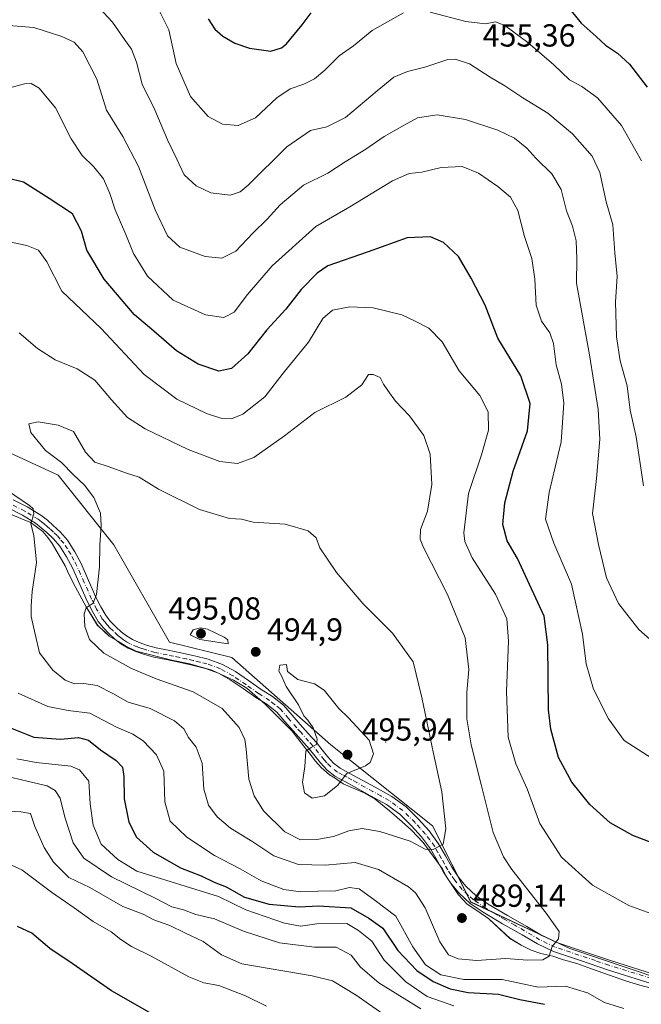
# Model space of a CAD drawing. Units: metres. Extents: x 563292 to 566754, y 4707887 to 4710245.
# Drawn here: x 565908 to 566103, y 4708825 to 4709134 of the extents above; entities that cross this region are included whole.
import ezdxf

# ---------------------------------------------------------------- set-up
doc = ezdxf.new("R2010")
doc.units = ezdxf.units.M
doc.header["$MEASUREMENT"] = 0
doc.linetypes.add('DGN Style 4', pattern=[2.638475, 1.318413, -0.659207, 0.001648, -0.659207])
for name, color, linetype, lineweight in [('Arbolado forestal CxS', 92, 'Continuous', 0), ('Camino Cxs', 7, 'Continuous', 0), ('Camino eje', 30, 'DGN Style 4', 13), ('Centroide de Edificación ligera', 7, 'Continuous', 0), ('Curva de nivel maestra', 30, 'Continuous', 30), ('Curva de nivel normal', 30, 'Continuous', 0), ('Espacio natural protegido', 121, 'Continuous', 13), ('Espacio natural protegido CxS', 121, 'Continuous', 0), ('Punto de cota en terreno', 7, 'Continuous', 0), ('Rótulo de punto de cota en terreno', 7, 'Continuous', 0), ('Suelo desnudo CxS', 253, 'Continuous', 0)]:
    doc.layers.add(name, color=color, linetype=linetype, lineweight=lineweight)
doc.styles.add('Style-Arial', font='txt')

# ---------------------------------------------------------------- blocks, each defined once
blk = doc.blocks.new('*U6')
at = {"layer": 'Arbolado forestal CxS', "color": 92, "linetype": 'Continuous', "lineweight": 0}
blk.add_polyline3d([(565683.8657, 4709034.0663, 477.7949), (565744.5853, 4709032.6725, 478.9871), (565783.4721, 4709018.1351, 481.172), (565811.8973, 4709012.1259, 482.4252), (565846.6495, 4709013.9545, 480.5005), (565877.7433, 4709010.2971, 485.6165), (565920.1339, 4708990.7837, 489.4399), (565937.6255, 4708968.9025, 490.5238), (565955.1175, 4708938.2703, 493.9191), (565974.6805, 4708933.5115, 494.4608), (566005.7739, 4708906.0869, 495.4639), (566037.6495, 4708880.6895, 491.2071), (566049.6699, 4708856.7245, 488.8502), (566080.7623, 4708842.0993, 484.8752), (566127.6059, 4708826.2649, 483.6084)], dxfattribs=at)
blk = doc.blocks.new('*U15')
at = {"layer": 'Espacio natural protegido CxS', "color": 121, "linetype": 'Continuous', "lineweight": 0, "flags": 128}
blk.add_lwpolyline([(565902.536, 4708979.6762), (565909.6591, 4708976.6303), (565911.4281, 4708975.9952), (565915.4021, 4708973.0942), (565916.9511, 4708971.1922), (565918.2461, 4708969.3442), (565922.4171, 4708962.3222), (565923.549, 4708959.7142), (565925.575, 4708955.5692), (565928.9951, 4708949.4222), (565932.5721, 4708943.5272), (565934.7301, 4708941.6162), (565936.1841, 4708940.1732), (565938.9061, 4708938.6102), (565941.3741, 4708937.0512), (565944.6561, 4708935.5313), (565955.8471, 4708932.6832), (565961.4721, 4708931.5382), (565968.4071, 4708929.5622), (565975.1721, 4708926.3682), (565979.3551, 4708923.9212), (565985.1271, 4708918.8092), (565989.6891, 4708914.3752), (565993.648, 4708910.3552), (565997.1921, 4708905.7822), (565998.9901, 4708903.5722), (566000.9861, 4708900.9012), (566002.7371, 4708898.9453), (566005.3481, 4708896.6732), (566007.1121, 4708895.6322), (566009.5771, 4708893.8182), (566016.2451, 4708890.9812), (566019.6731, 4708889.0022), (566024.1441, 4708885.3312), (566028.1621, 4708881.9212), (566031.1231, 4708879.2882), (566034.7281, 4708875.4262), (566040.7121, 4708867.2102), (566042.0991, 4708864.6492), (566045.7801, 4708858.9562), (566048.5341, 4708856.0712), (566051.8581, 4708853.8912), (566055.3301, 4708851.4542), (566061.9001, 4708845.3142), (566065.4791, 4708843.1812), (566068.6581, 4708841.6122), (566071.6411, 4708840.5032), (566075.4411, 4708839.6882), (566078.7791, 4708838.5232), (566082.9301, 4708837.3992), (566087.5311, 4708835.7092), (566098.5561, 4708831.8972), (566102.7051, 4708830.5692), (566106.3011, 4708829.7062)], dxfattribs=at)
blk = doc.blocks.new('5PATER')
at = {"layer": 'Suelo desnudo CxS', "linetype": 'Continuous', "lineweight": 0}
h = blk.add_hatch(color=51, dxfattribs=at)
edge = h.paths.add_edge_path()
edge.add_ellipse((0, 0), major_axis=(-0.11, -0.111), ratio=0.999422, start_angle=0, end_angle=360)

msp = doc.modelspace()

# ---------------------------------------------------------------- linework, layer by layer
at = {"layer": 'Arbolado forestal CxS', "color": 92, "linetype": 'Continuous', "lineweight": 0}
for points in [[(566127.61, 4708826.26, 483.61), (566080.76, 4708842.1, 484.88), (566049.67, 4708856.72, 488.85), (566037.65, 4708880.69, 491.21), (566005.77, 4708906.09, 495.46), (565974.68, 4708933.51, 494.46), (565955.12, 4708938.27, 493.92), (565937.63, 4708968.9, 490.52), (565920.13, 4708990.78, 489.44), (565877.74, 4709010.3, 485.62), (565846.65, 4709013.95, 480.5), (565811.9, 4709012.13, 482.43), (565783.47, 4709018.14, 481.17), (565744.59, 4709032.67, 478.99), (565683.87, 4709034.07, 477.79)], [(565683.87, 4709034.07, 477.79), (565744.59, 4709032.67, 478.99), (565783.47, 4709018.14, 481.17), (565811.9, 4709012.13, 482.43), (565846.65, 4709013.95, 480.5), (565877.74, 4709010.3, 485.62), (565920.13, 4708990.78, 489.44), (565937.63, 4708968.9, 490.52), (565955.12, 4708938.27, 493.92), (565974.68, 4708933.51, 494.46), (566005.77, 4708906.09, 495.46), (566037.65, 4708880.69, 491.21), (566049.67, 4708856.72, 488.85), (566080.76, 4708842.1, 484.88), (566127.61, 4708826.26, 483.61), (566185.61, 4708818.38, 483.31), (566221.12, 4708805.76, 488.43), (566240.85, 4708803.39, 490.84), (566268.96, 4708807.24, 494.68), (566297.35, 4708807.24, 498.37), (566317.07, 4708789.88, 499.72), (566345.46, 4708782.79, 499.03), (566369.13, 4708771.74, 497.45), (566398.51, 4708765, 490.32)], [(565683.87, 4709034.07, 477.79), (565744.59, 4709032.67, 478.99), (565783.47, 4709018.14, 481.17), (565811.9, 4709012.13, 482.43), (565846.65, 4709013.95, 480.5), (565877.74, 4709010.3, 485.62), (565920.13, 4708990.78, 489.44), (565937.63, 4708968.9, 490.52), (565955.12, 4708938.27, 493.92), (565974.68, 4708933.51, 494.46), (566005.77, 4708906.09, 495.46), (566037.65, 4708880.69, 491.21), (566049.67, 4708856.72, 488.85), (566080.76, 4708842.1, 484.88), (566127.61, 4708826.26, 483.61), (566185.61, 4708818.38, 483.31), (566221.12, 4708805.76, 488.43), (566240.85, 4708803.39, 490.84), (566268.96, 4708807.24, 494.68), (566297.35, 4708807.24, 498.37), (566317.07, 4708789.88, 499.72), (566345.46, 4708782.79, 499.03), (566369.13, 4708771.74, 497.45), (566398.51, 4708765, 490.32)]]:
    msp.add_polyline3d(points, dxfattribs=at)
at = {"layer": 'Camino Cxs', "color": 7, "linetype": 'Continuous', "lineweight": 0}
for points in [[(565906.01, 4708983.07, 486.11), (565910.41, 4708980.81, 486.71), (565914.75, 4708978.17, 487.33), (565916.79, 4708976.61, 488.13), (565918.62, 4708974.99, 488.82), (565920.91, 4708972.84, 489.1), (565923.11, 4708970.32, 488.86), (565925.45, 4708966.69, 489.08), (565927.35, 4708962.99, 489.13), (565929.73, 4708957.68, 490.62), (565932.03, 4708952.5, 490.36), (565933.57, 4708949.41, 491.23), (565935.24, 4708946.55, 492.12), (565936.64, 4708944.79, 492.35), (565938.34, 4708943.06, 492.54), (565939.94, 4708941.55, 493.15), (565941.57, 4708940.26, 493.44), (565943.47, 4708939.12, 493.38), (565945.58, 4708938.22, 493.33), (565948.21, 4708937.32, 493.44), (565950.9, 4708936.59, 493.71), (565954.72, 4708935.8, 495.12), (565958.65, 4708934.99, 496.53), (565962.92, 4708934.05, 496.87), (565967.3, 4708932.96, 495.9), (565971.73, 4708931.35, 496.18), (565975.8, 4708929.06, 496.6), (565979.96, 4708926.24, 496.17), (565983.92, 4708923.48, 495.64), (565987.42, 4708921.26, 496.65), (565990.86, 4708918.49, 496.4), (565993.62, 4708915.39, 497.16), (565996.18, 4708912.47, 497.14), (565998.67, 4708909.64, 498.17), (566001.22, 4708906.76, 498.72), (566003.04, 4708904.53, 498.35), (566004.76, 4708902.39, 499.03), (566006.63, 4708900.36, 499.26), (566008.71, 4708898.79, 498.73), (566011.56, 4708897.21, 498.49), (566019.67, 4708892.74, 496.62), (566024.9, 4708889.85, 496.98), (566029.36, 4708886.58, 497.05), (566033.27, 4708882.72, 493.8), (566036.58, 4708879.06, 492.05), (566039.58, 4708875.04, 491.22), (566041.74, 4708871.23, 491.47), (566043.72, 4708867.65, 492.37), (566045.79, 4708864.53, 492.21), (566048.1, 4708861.68, 491.49), (566051.41, 4708858.64, 492.46), (566055.17, 4708856.04, 492.54), (566061.16, 4708852.5, 492.69), (566067.31, 4708849, 490.7), (566072.01, 4708846.21, 490), (566076.74, 4708843.96, 487.34), (566085.04, 4708841.17, 484.53), (566093.51, 4708838.33, 484.85), (566109.36, 4708833.33, 485.47)], [(565906.01, 4708983.07, 486.11), (565910.41, 4708980.81, 486.71), (565914.75, 4708978.17, 487.33), (565916.79, 4708976.61, 488.13), (565918.62, 4708974.99, 488.82), (565920.91, 4708972.84, 489.1), (565923.11, 4708970.32, 488.86), (565925.45, 4708966.69, 489.08), (565927.35, 4708962.99, 489.13), (565929.73, 4708957.68, 490.62), (565932.03, 4708952.5, 490.36), (565933.57, 4708949.41, 491.23), (565935.24, 4708946.55, 492.12), (565936.64, 4708944.79, 492.35), (565938.34, 4708943.06, 492.54), (565939.94, 4708941.55, 493.15), (565941.57, 4708940.26, 493.44), (565943.47, 4708939.12, 493.38), (565945.58, 4708938.22, 493.33), (565948.21, 4708937.32, 493.44), (565950.9, 4708936.59, 493.71), (565954.72, 4708935.8, 495.12), (565958.65, 4708934.99, 496.53), (565962.92, 4708934.05, 496.87), (565967.3, 4708932.96, 495.9), (565971.73, 4708931.35, 496.18), (565975.8, 4708929.06, 496.6), (565979.96, 4708926.24, 496.17), (565983.92, 4708923.48, 495.64), (565987.42, 4708921.26, 496.65), (565990.86, 4708918.49, 496.4), (565993.62, 4708915.39, 497.16), (565996.18, 4708912.47, 497.14), (565998.67, 4708909.64, 498.17), (566001.22, 4708906.76, 498.72), (566003.04, 4708904.53, 498.35), (566004.76, 4708902.39, 499.03), (566006.63, 4708900.36, 499.26), (566008.71, 4708898.79, 498.73), (566011.56, 4708897.21, 498.49), (566019.67, 4708892.74, 496.62), (566024.9, 4708889.85, 496.98), (566029.36, 4708886.58, 497.05), (566033.27, 4708882.72, 493.8), (566036.58, 4708879.06, 492.05), (566039.58, 4708875.04, 491.22), (566041.74, 4708871.23, 491.47), (566043.72, 4708867.65, 492.37), (566045.79, 4708864.53, 492.21), (566048.1, 4708861.68, 491.49), (566051.41, 4708858.64, 492.46), (566055.17, 4708856.04, 492.54), (566061.16, 4708852.5, 492.69), (566067.31, 4708849, 490.7), (566072.01, 4708846.21, 490), (566076.74, 4708843.96, 487.34), (566085.04, 4708841.17, 484.53), (566093.51, 4708838.33, 484.85), (566109.36, 4708833.33, 485.47)], [(566108.57, 4708830.41, 484.16), (566092.55, 4708835.46, 484.19), (566084.07, 4708838.31, 484.37), (566075.6, 4708841.16, 486.08), (566070.59, 4708843.54, 487.73), (566065.79, 4708846.39, 488.64), (566059.64, 4708849.88, 489.99), (566053.54, 4708853.49, 490.37), (566049.52, 4708856.27, 490.56), (566045.89, 4708859.61, 490.14), (566043.35, 4708862.74, 490.29), (566041.14, 4708866.09, 490.79), (566039.11, 4708869.75, 490.98), (566037.04, 4708873.38, 490.67), (566034.24, 4708877.14, 491.74), (566031.09, 4708880.63, 493.95), (566027.4, 4708884.27, 497.05), (566023.27, 4708887.3, 496.07), (566018.21, 4708890.09, 496.9), (566013.15, 4708892.89, 495.66), (566010.11, 4708894.57, 496.69), (566007.06, 4708896.25, 497), (566004.59, 4708898.11, 496.99), (566002.47, 4708900.42, 496.69), (566000.7, 4708902.62, 497.03), (565998.91, 4708904.81, 497.62), (565993.91, 4708910.47, 497.78), (565991.35, 4708913.39, 497.35), (565988.77, 4708916.29, 496.68), (565985.66, 4708918.8, 496.15), (565982.24, 4708920.97, 495.12), (565978.25, 4708923.75, 496.43), (565974.21, 4708926.49, 495.64), (565970.46, 4708928.6, 495.93), (565966.42, 4708930.07, 496.3), (565962.23, 4708931.1, 495.85), (565958.02, 4708932.04, 494.43), (565954.11, 4708932.84, 493.74), (565950.2, 4708933.65, 493.55), (565947.32, 4708934.43, 493.56), (565944.5, 4708935.4, 493.63), (565942.1, 4708936.42, 493.24), (565939.84, 4708937.77, 492.91), (565937.96, 4708939.27, 492.75), (565936.23, 4708940.9, 492.7), (565934.37, 4708942.78, 492.55), (565932.74, 4708944.84, 492.09), (565930.91, 4708947.97, 491.44), (565929.3, 4708951.21, 490.7), (565926.97, 4708956.45, 490.04), (565924.63, 4708961.69, 490.01), (565922.83, 4708965.17, 488.95), (565920.69, 4708968.5, 489.31), (565918.74, 4708970.74, 489.8), (565916.58, 4708972.76, 489.62), (565914.87, 4708974.28, 489.49), (565913.04, 4708975.67, 488.46), (565908.94, 4708978.17, 486.33), (565904.68, 4708980.36, 485.15)], [(566108.57, 4708830.41, 484.16), (566092.55, 4708835.46, 484.19), (566084.07, 4708838.31, 484.37), (566075.6, 4708841.16, 486.08), (566070.59, 4708843.54, 487.73), (566065.79, 4708846.39, 488.64), (566059.64, 4708849.88, 489.99), (566053.54, 4708853.49, 490.37), (566049.52, 4708856.27, 490.56), (566045.89, 4708859.61, 490.14), (566043.35, 4708862.74, 490.29), (566041.14, 4708866.09, 490.79), (566039.11, 4708869.75, 490.98), (566037.04, 4708873.38, 490.67), (566034.24, 4708877.14, 491.74), (566031.09, 4708880.63, 493.95), (566027.4, 4708884.27, 497.05), (566023.27, 4708887.3, 496.07), (566018.21, 4708890.09, 496.9), (566013.15, 4708892.89, 495.66), (566010.11, 4708894.57, 496.69), (566007.06, 4708896.25, 497), (566004.59, 4708898.11, 496.99), (566002.47, 4708900.42, 496.69), (566000.7, 4708902.62, 497.03), (565998.91, 4708904.81, 497.62), (565993.91, 4708910.47, 497.78), (565991.35, 4708913.39, 497.35), (565988.77, 4708916.29, 496.68), (565985.66, 4708918.8, 496.15), (565982.24, 4708920.97, 495.12), (565978.25, 4708923.75, 496.43), (565974.21, 4708926.49, 495.64), (565970.46, 4708928.6, 495.93), (565966.42, 4708930.07, 496.3), (565962.23, 4708931.1, 495.85), (565958.02, 4708932.04, 494.43), (565954.11, 4708932.84, 493.74), (565950.2, 4708933.65, 493.55), (565947.32, 4708934.43, 493.56), (565944.5, 4708935.4, 493.63), (565942.1, 4708936.42, 493.24), (565939.84, 4708937.77, 492.91), (565937.96, 4708939.27, 492.75), (565936.23, 4708940.9, 492.7), (565934.37, 4708942.78, 492.55), (565932.74, 4708944.84, 492.09), (565930.91, 4708947.97, 491.44), (565929.3, 4708951.21, 490.7), (565926.97, 4708956.45, 490.04), (565924.63, 4708961.69, 490.01), (565922.83, 4708965.17, 488.95), (565920.69, 4708968.5, 489.31), (565918.74, 4708970.74, 489.8), (565916.58, 4708972.76, 489.62), (565914.87, 4708974.28, 489.49), (565913.04, 4708975.67, 488.46), (565908.94, 4708978.17, 486.33), (565904.68, 4708980.36, 485.15)]]:
    msp.add_polyline3d(points, dxfattribs=at)
at = {"layer": 'Camino eje', "color": 30, "linetype": 'DGN Style 4', "lineweight": 13}
msp.add_polyline3d([(566108.97, 4708831.87, 484.49), (566093.03, 4708836.9, 484.36), (566088.8, 4708838.32, 484.4), (566076.17, 4708842.56, 486.36), (566071.3, 4708844.88, 488.77), (566066.55, 4708847.7, 489.27), (566063.48, 4708849.45, 490.79), (566060.4, 4708851.19, 491.17), (566057.41, 4708852.96, 490.06), (566054.36, 4708854.77, 491.37), (566050.47, 4708857.46, 491.41), (566048.81, 4708858.98, 490.94), (566047, 4708860.65, 490.63), (566044.57, 4708863.64, 491.13), (566043.47, 4708865.31, 491.3), (566042.43, 4708866.87, 491.14), (566041.42, 4708868.7, 491.29), (566040.43, 4708870.49, 491.19), (566039.39, 4708872.31, 490.97), (566038.31, 4708874.21, 490.82), (566036.81, 4708876.22, 490.93), (566035.41, 4708878.1, 491.74), (566033.76, 4708879.93, 492.78), (566032.18, 4708881.68, 493.5), (566028.38, 4708885.43, 496.82), (566024.09, 4708888.58, 496.42), (566021.47, 4708890.02, 496.41), (566018.94, 4708891.42, 496.63), (566016.41, 4708892.82, 496.4), (566013.88, 4708894.21, 496.81), (566012.36, 4708895.05, 497.13), (566010.84, 4708895.89, 497.49), (566009.41, 4708896.68, 497.6), (566007.89, 4708897.52, 497.47), (566005.61, 4708899.24, 497.96), (566004.55, 4708900.39, 497.97), (566003.62, 4708901.41, 497.69), (566001.87, 4708903.58, 497.46), (566000.07, 4708905.79, 498.1), (565998.79, 4708907.23, 498.24), (565996.29, 4708910.06, 497.66), (565995.05, 4708911.47, 497.41), (565992.49, 4708914.39, 496.76), (565989.82, 4708917.39, 496.11), (565988.1, 4708918.78, 496.27), (565986.54, 4708920.03, 496.26), (565983.08, 4708922.23, 494.77), (565979.11, 4708925, 496.16), (565975.01, 4708927.78, 495.63), (565971.1, 4708929.98, 495.95), (565966.86, 4708931.52, 495.82), (565964.67, 4708932.06, 495.58), (565962.58, 4708932.58, 495.42), (565960.44, 4708933.05, 495.34), (565958.34, 4708933.52, 495.18), (565956.37, 4708933.92, 494.89), (565954.42, 4708934.32, 494.37), (565950.55, 4708935.12, 493.61), (565947.77, 4708935.88, 493.46), (565946.45, 4708936.33, 493.39), (565945.04, 4708936.81, 493.23), (565942.79, 4708937.77, 492.86), (565941.66, 4708938.45, 493.01), (565940.71, 4708939.02, 493.06), (565939.77, 4708939.77, 493), (565938.95, 4708940.41, 492.83), (565937.29, 4708941.98, 492.2), (565936.44, 4708942.85, 492.26), (565935.51, 4708943.79, 492.33), (565934.81, 4708944.67, 492.25), (565933.99, 4708945.7, 492), (565932.24, 4708948.69, 491), (565931.44, 4708950.31, 490.81), (565930.67, 4708951.86, 490.47), (565928.35, 4708957.07, 489.98), (565927.18, 4708959.69, 489.49), (565925.99, 4708962.34, 489.42), (565925.09, 4708964.08, 489.35), (565924.14, 4708965.93, 488.89), (565923.07, 4708967.6, 488.07), (565921.9, 4708969.41, 488.61), (565920.8, 4708970.67, 489.15), (565919.83, 4708971.79, 489.24), (565918.68, 4708972.87, 489.08), (565917.6, 4708973.88, 488.86), (565916.75, 4708974.64, 488.84), (565915.83, 4708975.45, 488.58), (565914.92, 4708976.14, 488.11), (565913.9, 4708976.92, 487.28), (565911.73, 4708978.24, 486.39), (565909.68, 4708979.49, 486.46), (565905.35, 4708981.72, 485.38)], dxfattribs=at)
at = {"layer": 'Centroide de Edificación ligera', "color": 7, "linetype": 'Continuous', "lineweight": 0}
msp.add_point((566023, 4708907, 499.67), dxfattribs=at)
at = {"layer": 'Curva de nivel maestra', "color": 30, "linetype": 'Continuous', "lineweight": 30, "flags": 128}
for points, elevation in [([(566078.48, 4709140.01), (566084.34, 4709132.72), (566089.06, 4709128.48), (566091.96, 4709125.83), (566095.69, 4709123.34), (566099.53, 4709119.84), (566105.04, 4709112.63)], 450), ([(565967.26, 4709134.07), (565969.38, 4709130.86), (565971.87, 4709128.62), (565975.58, 4709126.45), (565980.25, 4709124.84), (565986.91, 4709123.94), (565990.31, 4709124.94), (565991.86, 4709126.24), (565996.71, 4709132.17), (565999.62, 4709135.94)], 450), ([(566111.25, 4708873.51), (566100.58, 4708877.64), (566093.46, 4708881.56), (566087.06, 4708887.35), (566081.38, 4708894.35), (566077.21, 4708902.11), (566074.86, 4708910.95), (566074.11, 4708917.05), (566073.91, 4708937.45), (566072.69, 4708946.46), (566068.07, 4708956.45), (566064.36, 4708964.62), (566061.1, 4708970.14), (566059.78, 4708975.31), (566060.36, 4708982.11), (566062.96, 4708992.02), (566067.51, 4709004.74), (566068.32, 4709013.27), (566065.37, 4709021.98), (566058.14, 4709033.82), (566054.25, 4709044.11), (566049.77, 4709052.63), (566045.87, 4709059.4), (566041.16, 4709063.8), (566036.99, 4709065.66), (566029.76, 4709065.28), (566017.52, 4709060.89), (566004.83, 4709056.46), (566001.46, 4709054.19), (565996.42, 4709049.05), (565991.67, 4709042.94), (565985.69, 4709036.39), (565979.68, 4709028.86), (565974.6, 4709024.3), (565970.6, 4709023.47), (565964.1, 4709025.62), (565957.3, 4709029.77), (565950.24, 4709036.03), (565944.18, 4709041.09), (565934.66, 4709052.27), (565929.21, 4709061.42), (565927.51, 4709067.37), (565924.68, 4709072.89), (565917.38, 4709077.66), (565909.24, 4709082.79), (565904.13, 4709083.99)], 475), ([(565904.72, 4708911.62), (565912.52, 4708908.49), (565920.93, 4708907.9), (565926.55, 4708908.35), (565929.72, 4708907.54), (565933.44, 4708904.46), (565938.4, 4708901.12), (565940.32, 4708899.06), (565940.77, 4708896.11), (565940.89, 4708889.11), (565942.35, 4708881.78), (565944.79, 4708877.04), (565950.01, 4708872.42), (565958.58, 4708867.44), (565965.03, 4708864.9), (565969.12, 4708862.98), (565972.95, 4708861.48), (565978.63, 4708858.27), (565986.35, 4708855.99), (565995.85, 4708855.16), (566001.88, 4708855.5), (566012, 4708854.91), (566017.67, 4708851.67), (566022.09, 4708848.49), (566026.83, 4708841.46), (566032.74, 4708835.23), (566037.84, 4708831.76), (566043.25, 4708829.4), (566048.91, 4708828.3), (566058.41, 4708827.78), (566065.09, 4708826.12), (566072.82, 4708824.59)], 475), ([(565953.25, 4708819.52), (565936.91, 4708828.82), (565924.58, 4708837.45), (565917.58, 4708842.1), (565911.92, 4708846.89), (565907.38, 4708849)], 450)]:
    msp.add_lwpolyline(points, dxfattribs=dict(at, elevation=elevation))
at = {"layer": 'Curva de nivel normal', "color": 30, "linetype": 'Continuous', "lineweight": 0, "flags": 128}
for points, elevation in [([(565931.55, 4709139.08), (565937.18, 4709133.04), (565941.02, 4709127.54), (565943.19, 4709124.51), (565944.77, 4709120.46), (565946.56, 4709113.55), (565950.5, 4709105.51), (565954.47, 4709096.1), (565957.38, 4709090.01), (565959.71, 4709085.11), (565963.53, 4709081.61), (565968.14, 4709079.47), (565974.15, 4709078.71), (565977.33, 4709079.74), (565979.81, 4709081.87), (565991.91, 4709093.86), (565999.4, 4709099.05), (566004.48, 4709100.21), (566010.41, 4709103.11), (566020.28, 4709111.51), (566025.58, 4709115.73), (566029.8, 4709117.52), (566035.29, 4709118.91), (566042.45, 4709121.31), (566044.75, 4709121.39), (566049.24, 4709119.96), (566055.82, 4709115.76), (566060.36, 4709113.08), (566066.03, 4709109.23), (566073.85, 4709104.49), (566081.65, 4709097.98), (566087.76, 4709090.96), (566090.23, 4709085.86), (566092.23, 4709076.63), (566094.24, 4709069.43), (566094.85, 4709060.64), (566095.58, 4709053.14), (566095.06, 4709045.18), (566095.46, 4709034.21), (566096.61, 4709026.69), (566098.73, 4709018.81), (566099.69, 4709011.22), (566101.57, 4709002.76), (566103.87, 4708987.45)], 460), ([(565950.91, 4709138.56), (565954.88, 4709130.64), (565957.22, 4709120.05), (565961.74, 4709109.71), (565967.25, 4709103.44), (565971.78, 4709100.97), (565976.7, 4709100.61), (565982.11, 4709103.01), (565988.76, 4709109.32), (565992.99, 4709112.14), (565997.28, 4709113.57), (566000.63, 4709115.22), (566003.92, 4709117.95), (566008.42, 4709122.49), (566012.86, 4709125.6), (566018.78, 4709130.42), (566028.58, 4709136)], 455), ([(566036.91, 4709136.18), (566048.1, 4709133.21), (566054.33, 4709132.48), (566057.4, 4709133.11), (566060.42, 4709131.99), (566067.63, 4709126.67), (566075.7, 4709119.64), (566080.69, 4709114.94), (566084.5, 4709112.86), (566089.51, 4709109.24), (566097.03, 4709100.56), (566103.32, 4709089.49)], 455), ([(566105.94, 4708939.14), (566102.39, 4708942.33), (566096.02, 4708950.51), (566092.28, 4708958.56), (566089.81, 4708969.01), (566087.86, 4708978.75), (566089.17, 4708989.67), (566090.19, 4709002.11), (566089.67, 4709011.43), (566086.98, 4709028.51), (566082.84, 4709051.11), (566083, 4709058.68), (566082.8, 4709064.38), (566081.56, 4709069), (566079.68, 4709073.74), (566078.09, 4709080.43), (566075.1, 4709085.39), (566070.11, 4709090.28), (566067.28, 4709093.48), (566063.43, 4709096.57), (566058.17, 4709099.12), (566047.98, 4709102.45), (566039.15, 4709103.88), (566032.98, 4709102.96), (566028.8, 4709100.7), (566022.52, 4709097.09), (566016.72, 4709093.11), (566010.26, 4709089.17), (566004.86, 4709085.62), (565997.2, 4709081.89), (565989.86, 4709075.7), (565985.76, 4709071.16), (565981.32, 4709066.82), (565975.91, 4709061.13), (565971.52, 4709058.9), (565966.28, 4709059.39), (565958.38, 4709062.4), (565954.44, 4709065.94), (565950.66, 4709074.09), (565945.36, 4709087.69), (565940.42, 4709097.11), (565935.37, 4709105.44), (565932.32, 4709115.11), (565927.96, 4709123.74), (565925.22, 4709126.78), (565921.35, 4709128.55), (565912.5, 4709131.36), (565903.38, 4709132.05)], 465), ([(566106.63, 4708901.79), (566097.87, 4708907.4), (566092.91, 4708914.29), (566088.24, 4708923.6), (566085.92, 4708931.52), (566084.74, 4708940.84), (566081.26, 4708956.52), (566075.7, 4708969.4), (566073.15, 4708977), (566074.3, 4708985.33), (566078.04, 4709001.23), (566078.94, 4709013.33), (566078.17, 4709019.36), (566076.51, 4709025.46), (566075.64, 4709032.17), (566074.48, 4709035.46), (566071.84, 4709039.11), (566070.23, 4709044.11), (566069.82, 4709052.36), (566068.8, 4709058.8), (566066.53, 4709065.7), (566064.44, 4709073.93), (566062.19, 4709078.06), (566058.15, 4709081.44), (566052.1, 4709085.65), (566047.02, 4709087.66), (566040.42, 4709087.43), (566034.36, 4709085.89), (566030.3, 4709085.47), (566025.07, 4709083.16), (566011.74, 4709075.06), (566001.08, 4709068.87), (565987.36, 4709056.52), (565979.55, 4709047.46), (565975.44, 4709041.93), (565972.13, 4709040.28), (565966.4, 4709041.17), (565956.25, 4709045.73), (565948.2, 4709053.3), (565943.8, 4709060.39), (565941.45, 4709066.31), (565938.05, 4709074.09), (565936.35, 4709079.24), (565934.35, 4709083.82), (565931.38, 4709087.64), (565927.69, 4709091.2), (565924.22, 4709096.44), (565919.35, 4709106.12), (565914.25, 4709112.34), (565911.69, 4709113.73), (565909.58, 4709113.7), (565898.32, 4709110.65)], 470), ([(565901.77, 4709064.67), (565910.29, 4709062.89), (565913.97, 4709061.44), (565916.61, 4709057.81), (565921.36, 4709048.55), (565933.66, 4709036.86), (565947.14, 4709022.34), (565957.4, 4709014.6), (565966.72, 4709010.14), (565971.51, 4709008.6), (565974.63, 4709008.47), (565978.1, 4709009.95), (565984.99, 4709015.32), (565991.22, 4709023.36), (565998.73, 4709032.58), (566003.21, 4709039.98), (566006.24, 4709042.6), (566011.69, 4709043.64), (566019.01, 4709043.29), (566028.04, 4709041.07), (566032.21, 4709039.16), (566036.54, 4709036.93), (566040.65, 4709032.64), (566046.07, 4709023.57), (566052.55, 4709015.74), (566055.18, 4709010.7), (566055.26, 4709004.94), (566053.04, 4708997.18), (566048.94, 4708984.96), (566047.54, 4708972.65), (566047.83, 4708969.92), (566050.16, 4708964.77), (566057.46, 4708953.36), (566061.02, 4708945.62), (566061.56, 4708938.63), (566060.93, 4708922.85), (566061.38, 4708908.47), (566063.81, 4708900.12), (566067.42, 4708892.26), (566071.36, 4708881.34), (566078.11, 4708870.8), (566087.9, 4708861.98), (566099.33, 4708855.6), (566110.76, 4708851.41)], 480), ([(565904.28, 4708985.99), (565911.22, 4708981.2), (565912.36, 4708980.17), (565912.55, 4708978.65), (565911.56, 4708975.44), (565912.56, 4708971.84), (565913.32, 4708963.36), (565911.98, 4708954.21), (565911.68, 4708949.59), (565911.7, 4708946.41), (565912.91, 4708940.8), (565914.36, 4708934.95), (565918.51, 4708929.58), (565922.39, 4708926.4), (565925.33, 4708925.2), (565928.25, 4708925.33), (565932.45, 4708924.7), (565937.36, 4708922.21), (565942.11, 4708919.45), (565949.1, 4708917.54), (565956.73, 4708913.66), (565959.59, 4708911.06), (565961.08, 4708908.37), (565963.48, 4708905.37), (565965.35, 4708900.31), (565965.89, 4708892.16), (565967.35, 4708887.16), (565970.04, 4708883.46), (565974.3, 4708879.9), (565981.25, 4708875.66), (565987.91, 4708871.2), (565995.58, 4708868.51), (566004.03, 4708868.26), (566013.37, 4708869.14), (566020.69, 4708866.98), (566030.16, 4708861.45), (566032.34, 4708859.64), (566035.4, 4708854.93), (566039.97, 4708844.17), (566042.65, 4708840.18), (566045.68, 4708838.87), (566051.47, 4708838.39), (566060.73, 4708839.02), (566067.48, 4708838.47), (566072.33, 4708838.57), (566074.25, 4708839.68), (566075.25, 4708842.78), (566077.25, 4708845.11), (566077.42, 4708847.41), (566073.37, 4708853.18), (566062.53, 4708866.88), (566059.93, 4708870.87), (566056.73, 4708878.53), (566052.94, 4708893.66), (566049.79, 4708906.12), (566048.48, 4708914.26), (566048.45, 4708922.56), (566049.08, 4708929.78), (566047.9, 4708939.69), (566042.34, 4708953.34), (566034.82, 4708968.04), (566033.75, 4708970.71), (566033.88, 4708973.7), (566036.08, 4708979.48), (566037.43, 4708987.84), (566036.94, 4708997.4), (566034.96, 4709003.22), (566030.43, 4709009.4), (566026.04, 4709014.04), (566023.67, 4709017.38), (566022.29, 4709019.32), (566021.2, 4709021.4), (566019.05, 4709022.35), (566017.56, 4709022.36), (566015.52, 4709019.16), (566010.43, 4709015.24), (566000.74, 4709010.48), (565991.21, 4709003.11), (565981.58, 4708996.29), (565976.41, 4708994.4), (565970.89, 4708995.08), (565961.01, 4708998.79), (565947.43, 4709005.3), (565941.98, 4709008.84), (565936.87, 4709014.4), (565931.72, 4709020.58), (565926.16, 4709024.17), (565919.26, 4709027.03), (565913.73, 4709030.57), (565907.98, 4709035.51)], 485), ([(565913.85, 4709007.51), (565911, 4709006.89), (565911.56, 4709004.22), (565916.17, 4708998.53), (565921.21, 4708994.74), (565924.97, 4708990.84), (565928.42, 4708987.62), (565931.38, 4708983.79), (565933.42, 4708978.84), (565933.72, 4708974.92), (565933.23, 4708968.76), (565933.12, 4708961.98), (565932.19, 4708953.31), (565931.15, 4708950.55), (565928.98, 4708949.14), (565928.29, 4708947.2), (565928.57, 4708943.22), (565930.06, 4708939.11), (565934.52, 4708934.84), (565943.15, 4708930.06), (565950.95, 4708926.85), (565962.56, 4708922.76), (565971.64, 4708917.5), (565977, 4708911.53), (565978.74, 4708907.76), (565979.16, 4708904.77), (565980.05, 4708895.31), (565981.65, 4708890.07), (565984.58, 4708885.38), (565991.35, 4708878.76), (565996.2, 4708876.24), (566001.41, 4708876.36), (566006.57, 4708877.34), (566011.41, 4708879.11), (566015.62, 4708879.82), (566021.18, 4708878.87), (566030.68, 4708875.84), (566035.34, 4708873.35), (566037.91, 4708873.19), (566041.02, 4708874.9), (566041.88, 4708879.68), (566040.6, 4708891.35), (566037.94, 4708903.31), (566034.32, 4708920.95), (566031.64, 4708932.14), (566025.13, 4708941.18), (566015.83, 4708950.44), (566007.52, 4708960.23), (566002.35, 4708967.9), (566001.12, 4708971.11), (565998.67, 4708973.33), (565991.38, 4708975.38), (565981.41, 4708976.06), (565977.69, 4708977), (565974, 4708977.18), (565964.52, 4708979.98), (565951.64, 4708986.34), (565945.6, 4708990.1), (565941.32, 4708991.49), (565936.13, 4708993.35), (565931.65, 4708994.85), (565928.77, 4708997.98), (565924.96, 4709004.49), (565920.17, 4709006.44), (565913.85, 4709007.51)], 490), ([(565964.82, 4708942.81), (565962.51, 4708942.17), (565961.62, 4708940.61), (565964.64, 4708939.17), (565973.5, 4708937.78), (565973.38, 4708939.06), (565972.32, 4708939.85), (565967.02, 4708942.38), (565964.82, 4708942.81)], 495), ([(565991.87, 4708931.3), (565989.8, 4708931.11), (565989.42, 4708929.18), (565990.29, 4708927.77), (565991.77, 4708924.44), (565995.63, 4708918.61), (565997.31, 4708915.17), (565998.58, 4708913.78), (566000.18, 4708911.38), (566001.49, 4708907.86), (566001.28, 4708906.19), (565999.56, 4708905.29), (565997.88, 4708904.11), (565997.62, 4708899.27), (565996.88, 4708894.35), (565997.49, 4708890.99), (565999.85, 4708889.36), (566003.74, 4708890.11), (566007.87, 4708893.27), (566010.75, 4708897.04), (566016.68, 4708899.51), (566018.06, 4708900.57), (566019.15, 4708903.22), (566017.75, 4708907.59), (566011.32, 4708914.52), (566008.29, 4708917.48), (566003.65, 4708923.21), (566000.66, 4708925.28), (565995.39, 4708926.61), (565992.2, 4708929.06), (565991.87, 4708931.3)], 495), ([(566097.7, 4708823.23), (566091.66, 4708825.18), (566086.37, 4708828.24), (566079.44, 4708830.3), (566070.81, 4708830), (566059.54, 4708832.4), (566047.54, 4708832.41), (566040.27, 4708833.8), (566035.47, 4708837), (566031.46, 4708842.66), (566026.12, 4708852.32), (566019.69, 4708857.22), (566014.62, 4708860.82), (566011.59, 4708861.26), (566007.31, 4708860.24), (566001.68, 4708860.11), (565996.32, 4708859.91), (565991.02, 4708860.68), (565983.93, 4708863.33), (565977.3, 4708867.12), (565969.29, 4708871.31), (565960.55, 4708877.04), (565955.28, 4708882.15), (565953.62, 4708888.14), (565953.3, 4708897.76), (565951.08, 4708902.99), (565946.86, 4708907.32), (565943.6, 4708909.46), (565938.46, 4708911.65), (565930.14, 4708916), (565923.31, 4708916.84), (565916.96, 4708918.14), (565907.61, 4708922.34)], 480), ([(565907.25, 4708901.71), (565913.25, 4708900.55), (565924.14, 4708899.34), (565926.89, 4708898.21), (565929.85, 4708894.66), (565930.22, 4708887.53), (565931.17, 4708880.81), (565933.7, 4708874.92), (565938.87, 4708870.09), (565944.91, 4708866.44), (565961.71, 4708861.12), (565970.52, 4708858.42), (565979.04, 4708854.31), (565991.25, 4708850.06), (565996.25, 4708849.15), (566001.34, 4708849.84), (566010.8, 4708850), (566014.49, 4708847.78), (566018.64, 4708844.46), (566022.5, 4708838.43), (566029.29, 4708831.68), (566036.03, 4708827.06), (566044.33, 4708824.06)], 470), ([(565905.58, 4708895.86), (565910.81, 4708894.53), (565916.7, 4708893.18), (565919.23, 4708891.69), (565920.79, 4708889.36), (565922.29, 4708883.34), (565924.87, 4708875.34), (565928.22, 4708870.49), (565936.91, 4708864.66), (565950.84, 4708857.81), (565955.89, 4708855.22), (565959.49, 4708854.21), (565963.42, 4708852.83), (565969.24, 4708851.43), (565978.3, 4708847.55), (565989.63, 4708843.88), (566000.59, 4708842.56), (566007.46, 4708842.5), (566012.17, 4708840.03), (566015.08, 4708836.28), (566020.81, 4708831.34), (566033.96, 4708823.16)], 465), ([(566022.11, 4708821.64), (566013.66, 4708827.48), (566006.31, 4708831.99), (565999.87, 4708833.57), (565977.82, 4708837.35), (565971.45, 4708840.09), (565965.68, 4708844.28), (565959.94, 4708847.04), (565955.25, 4708849.32), (565950.23, 4708851.13), (565946.84, 4708852.88), (565940.44, 4708855.36), (565930.1, 4708861.23), (565923.56, 4708864.43), (565918.72, 4708869.25), (565915.82, 4708873.87), (565912.86, 4708880.48), (565911.48, 4708884.55), (565908.48, 4708885.01), (565902.11, 4708885.3)], 460), ([(565985.58, 4708824), (565978.93, 4708827.23), (565970.63, 4708830.51), (565965.93, 4708831.31), (565961.22, 4708833.26), (565949.38, 4708839.71), (565943.22, 4708842.72), (565939.84, 4708844.9), (565936.82, 4708847.3), (565931.11, 4708850.63), (565925.2, 4708854.92), (565918.13, 4708859.76), (565908.72, 4708866.84), (565895.92, 4708872.61)], 455)]:
    msp.add_lwpolyline(points, dxfattribs=dict(at, elevation=elevation))
at = {"layer": 'Espacio natural protegido', "color": 121, "linetype": 'Continuous', "lineweight": 13, "flags": 128}
msp.add_lwpolyline([(566106.3, 4708829.71), (566102.71, 4708830.57), (566098.56, 4708831.9), (566087.53, 4708835.71), (566082.93, 4708837.4), (566078.78, 4708838.52), (566075.44, 4708839.69), (566071.64, 4708840.5), (566068.66, 4708841.61), (566065.48, 4708843.18), (566061.9, 4708845.31), (566055.33, 4708851.45), (566051.86, 4708853.89), (566048.53, 4708856.07), (566045.78, 4708858.96), (566042.1, 4708864.65), (566040.71, 4708867.21), (566034.73, 4708875.43), (566031.12, 4708879.29), (566028.16, 4708881.92), (566024.14, 4708885.33), (566019.67, 4708889), (566016.25, 4708890.98), (566009.58, 4708893.82), (566007.11, 4708895.63), (566005.35, 4708896.67), (566002.74, 4708898.95), (566000.99, 4708900.9), (565998.99, 4708903.57), (565997.19, 4708905.78), (565993.65, 4708910.36), (565989.69, 4708914.38), (565985.13, 4708918.81), (565979.36, 4708923.92), (565975.17, 4708926.37), (565968.41, 4708929.56), (565961.47, 4708931.54), (565955.85, 4708932.68), (565944.66, 4708935.53), (565941.37, 4708937.05), (565938.91, 4708938.61), (565936.18, 4708940.17), (565934.73, 4708941.62), (565932.57, 4708943.53), (565929, 4708949.42), (565925.58, 4708955.57), (565923.55, 4708959.71), (565922.42, 4708962.32), (565918.25, 4708969.34), (565916.95, 4708971.19), (565915.4, 4708973.09), (565911.43, 4708976), (565909.66, 4708976.63), (565902.54, 4708979.68)], dxfattribs=at)

# ---------------------------------------------------------------- block references
at = {"layer": 'Arbolado forestal CxS', "color": 92, "linetype": 'Continuous', "lineweight": 0}
msp.add_blockref('*U6', (0, 0), dxfattribs=at)
at = {"layer": 'Espacio natural protegido CxS', "color": 121, "linetype": 'Continuous', "lineweight": 0}
msp.add_blockref('*U15', (0, 0), dxfattribs=at)
at = {"layer": 'Punto de cota en terreno', "color": 7, "linetype": 'Continuous', "lineweight": 0, "xscale": 10, "yscale": 10, "zscale": 10}
for p in [(565965, 4708941, 495.08), (565982.19, 4708935.28, 494.9), (566011, 4708903, 495.94), (566046.9, 4708851.68, 489.14)]:
    msp.add_blockref('5PATER', p, dxfattribs=at)

# ---------------------------------------------------------------- texts
at = {"layer": 'Rótulo de punto de cota en terreno', "color": 7, "linetype": 'Continuous', "lineweight": 0, "style": 'Style-Arial'}
for s, p in [('455,36', (566053.41, 4709125.37)), ('495,08', (565954.75, 4708945.41)), ('494,9', (565985.72, 4708938.81)), ('495,94', (566015.41, 4708907.41)), ('489,14', (566050.43, 4708855.21))]:
    msp.add_text(s, height=7, dxfattribs=at).set_placement(p)

doc.saveas('drawing.dxf')
